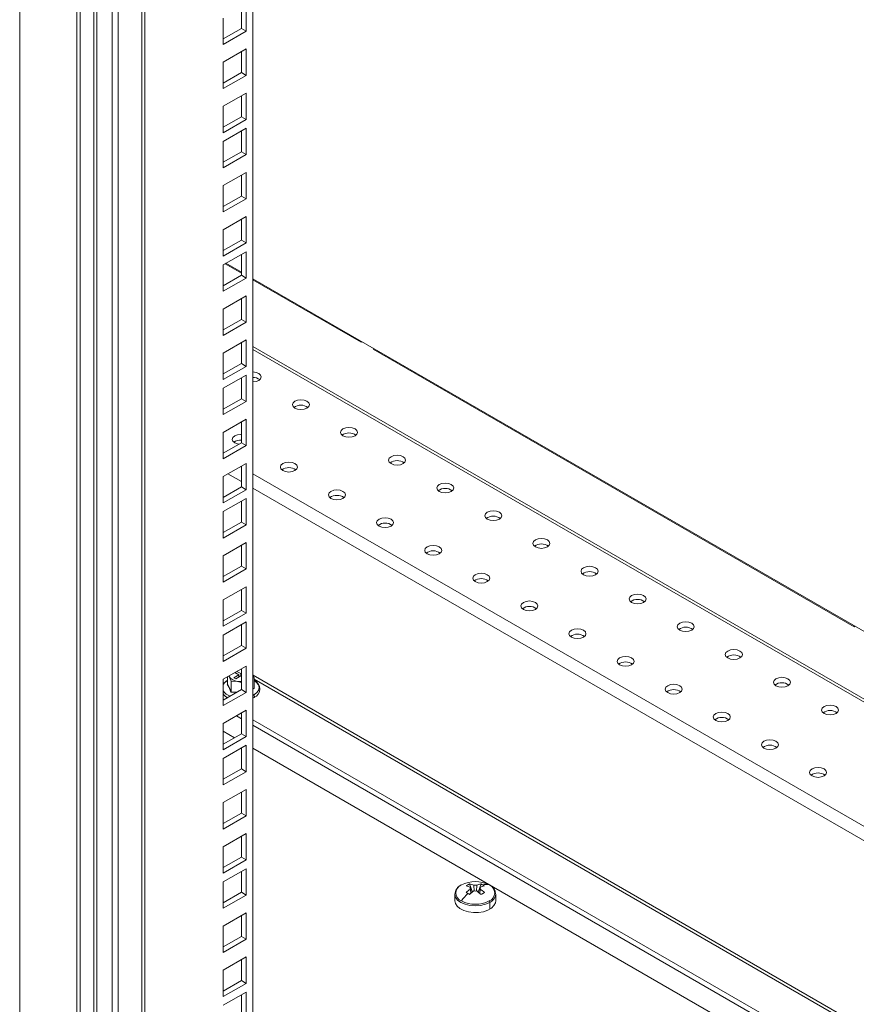
# Model space of a CAD drawing. Units: millimetres. Extents: x 63 to 17569, y 73 to 6123.
# Drawn here: x 6194 to 6391, y 4553 to 4784 of the extents above; entities that cross this region are included whole.
import ezdxf

# ---------------------------------------------------------------- set-up
doc = ezdxf.new("R2010")
doc.units = ezdxf.units.MM
doc.header["$LTSCALE"] = 5
doc.linetypes.add('SLD-Solid', pattern=[0])

msp = doc.modelspace()

# ---------------------------------------------------------------- linework, layer by layer
at = {"color": 7, "linetype": 'SLD-Solid', "lineweight": 18}
for p, q in [((6248.6, 5062.9), (6248.6, 4382.34)), ((6207.25, 5057.62), (6207.25, 4292.56)), ((6207.98, 4294.88), (6207.98, 5057.09)), ((6211.21, 5055.33), (6211.21, 4335.34)), ((6211.89, 4337.36), (6211.89, 5053.31)), ((6215.51, 5048.61), (6215.51, 4324.17)), ((6222.53, 4328.81), (6222.53, 5048.8)), ((6223.25, 4331.13), (6223.25, 5048.27)), ((6216.93, 5047.79), (6216.93, 4323.35)), ((6245.92, 4782.4), (6245.92, 4787.3)), ((6247.05, 4781.75), (6247.05, 4787.95)), ((6241.67, 4784.85), (6241.67, 4778.64)), ((6241.67, 4779.95), (6245.92, 4782.4)), ((6241.67, 4778.64), (6247.05, 4781.75)), ((6245.92, 4782.4), (6247.05, 4781.75)), ((6247.05, 4777.57), (6241.67, 4774.46)), ((6247.05, 4771.36), (6247.05, 4777.57)), ((6245.92, 4772.01), (6245.92, 4776.91)), ((6241.67, 4774.46), (6241.67, 4768.26)), ((6241.67, 4769.56), (6245.92, 4772.01)), ((6241.67, 4768.26), (6247.05, 4771.36)), ((6245.92, 4772.01), (6247.05, 4771.36)), ((6247.05, 4767.18), (6241.67, 4764.08)), ((6245.92, 4761.63), (6245.92, 4766.53)), ((6247.05, 4760.97), (6247.05, 4767.18)), ((6241.67, 4764.08), (6241.67, 4757.87)), ((6241.67, 4759.18), (6245.92, 4761.63)), ((6241.67, 4757.87), (6247.05, 4760.97)), ((6245.92, 4761.63), (6247.05, 4760.97)), ((6247.05, 4758.92), (6241.67, 4755.81)), ((6247.05, 4752.71), (6247.05, 4758.92)), ((6245.92, 4753.36), (6245.92, 4758.26)), ((6241.67, 4755.81), (6241.67, 4749.61)), ((6241.67, 4750.91), (6245.92, 4753.36)), ((6241.67, 4749.61), (6247.05, 4752.71)), ((6245.92, 4753.36), (6247.05, 4752.71)), ((6247.05, 4748.53), (6241.67, 4745.43)), ((6245.92, 4742.98), (6245.92, 4747.88)), ((6247.05, 4742.32), (6247.05, 4748.53)), ((6241.67, 4745.43), (6241.67, 4739.22)), ((6241.67, 4740.53), (6245.92, 4742.98)), ((6241.67, 4739.22), (6247.05, 4742.32)), ((6245.92, 4742.98), (6247.05, 4742.32)), ((6247.05, 4738.14), (6241.67, 4735.04)), ((6247.05, 4731.94), (6247.05, 4738.14)), ((6245.92, 4732.59), (6245.92, 4737.49)), ((6241.67, 4735.04), (6241.67, 4728.84)), ((6241.67, 4730.14), (6245.92, 4732.59)), ((6241.67, 4728.84), (6247.05, 4731.94)), ((6245.92, 4732.59), (6247.05, 4731.94)), ((6247.05, 4729.88), (6241.67, 4726.78)), ((6245.92, 4724.33), (6245.92, 4729.23)), ((6247.05, 4723.67), (6247.05, 4729.88)), ((6241.67, 4726.78), (6241.67, 4720.57)), ((6242.1, 4727.02), (6245.92, 4724.82)), ((6245.92, 4725.05), (6242.3, 4727.14)), ((6241.67, 4721.88), (6245.92, 4724.33)), ((6245.92, 4724.33), (6247.05, 4723.67)), ((6241.67, 4720.57), (6247.05, 4723.67)), ((6481.67, 4588.96), (6248.6, 4723.5)), ((6248.6, 4723.27), (6274.06, 4708.57)), ((6247.05, 4719.49), (6241.67, 4716.39)), ((6247.05, 4713.29), (6247.05, 4719.49)), ((6245.92, 4713.94), (6245.92, 4718.84)), ((6241.67, 4716.39), (6241.67, 4710.19)), ((6241.67, 4711.49), (6245.92, 4713.94)), ((6241.67, 4710.19), (6247.05, 4713.29)), ((6245.92, 4713.94), (6247.05, 4713.29)), ((6241.76, 4711.54), (6241.67, 4711.59)), ((6247.05, 4709.11), (6241.67, 4706.01)), ((6245.92, 4703.55), (6245.92, 4708.45)), ((6247.05, 4702.9), (6247.05, 4709.11)), ((6481.67, 4573.04), (6248.6, 4707.59)), ((6274.06, 4708.57), (6274.26, 4708.69)), ((6241.67, 4706.01), (6241.67, 4699.8)), ((6277.09, 4707.06), (6276.89, 4706.94)), ((6276.89, 4706.94), (6390.03, 4641.63)), ((6278.3, 4706.36), (6278.3, 4706.12)), ((6241.67, 4701.11), (6245.92, 4703.55)), ((6245.92, 4703.55), (6247.05, 4702.9)), ((6241.67, 4699.8), (6247.05, 4702.9)), ((6247.05, 4700.84), (6241.67, 4697.74)), ((6247.05, 4694.64), (6247.05, 4700.84)), ((6245.92, 4695.29), (6245.92, 4700.19)), ((6241.67, 4697.74), (6241.67, 4691.54)), ((6241.67, 4692.84), (6245.92, 4695.29)), ((6241.67, 4691.54), (6247.05, 4694.64)), ((6245.92, 4695.29), (6247.05, 4694.64)), ((6247.05, 4690.46), (6241.67, 4687.36)), ((6245.92, 4684.91), (6245.92, 4689.8)), ((6247.05, 4684.25), (6247.05, 4690.46)), ((6241.67, 4687.36), (6241.67, 4681.15)), ((6241.67, 4682.46), (6245.92, 4684.91)), ((6245.92, 4684.91), (6247.05, 4684.25)), ((6241.67, 4681.15), (6247.05, 4684.25)), ((6247.05, 4680.07), (6241.67, 4676.97)), ((6247.05, 4673.87), (6247.05, 4680.07)), ((6245.92, 4674.52), (6245.92, 4679.42)), ((6241.67, 4676.97), (6241.67, 4670.76)), ((6241.67, 4672.07), (6245.92, 4674.52)), ((6241.67, 4670.76), (6247.05, 4673.87)), ((6245.92, 4674.52), (6247.05, 4673.87)), ((6247.05, 4671.81), (6241.67, 4668.71)), ((6245.92, 4666.26), (6245.92, 4671.15)), ((6247.05, 4665.6), (6247.05, 4671.81)), ((6241.67, 4668.71), (6241.67, 4662.5)), ((6241.67, 4663.81), (6245.92, 4666.26)), ((6245.92, 4666.26), (6247.05, 4665.6)), ((6241.67, 4662.5), (6247.05, 4665.6)), ((6247.05, 4661.42), (6241.67, 4658.32)), ((6247.05, 4655.22), (6247.05, 4661.42)), ((6245.92, 4655.87), (6245.92, 4660.77)), ((6241.67, 4658.32), (6241.67, 4652.11)), ((6241.67, 4653.42), (6245.92, 4655.87)), ((6241.67, 4652.11), (6247.05, 4655.22)), ((6245.92, 4655.87), (6247.05, 4655.22)), ((6247.05, 4651.04), (6241.67, 4647.93)), ((6245.92, 4645.48), (6245.92, 4650.38)), ((6247.05, 4644.83), (6247.05, 4651.04)), ((6241.67, 4647.93), (6241.67, 4641.73)), ((6241.67, 4643.03), (6245.92, 4645.48)), ((6245.92, 4645.48), (6247.05, 4644.83)), ((6241.67, 4641.73), (6247.05, 4644.83)), ((6247.05, 4642.77), (6241.67, 4639.67)), ((6247.05, 4636.57), (6247.05, 4642.77)), ((6245.92, 4637.22), (6245.92, 4642.12)), ((6390.03, 4641.63), (6390.23, 4641.74)), ((6241.67, 4639.67), (6241.67, 4633.46)), ((6241.67, 4634.77), (6245.92, 4637.22)), ((6241.67, 4633.46), (6247.05, 4636.57)), ((6245.92, 4637.22), (6247.05, 4636.57)), ((6247.05, 4632.39), (6241.67, 4629.28)), ((6245.78, 4630.59), (6244.86, 4631.12)), ((6245.92, 4626.83), (6245.92, 4631.73)), ((6247.05, 4626.18), (6247.05, 4632.39)), ((6241.67, 4629.28), (6241.67, 4623.08)), ((6242.65, 4628.15), (6242.65, 4629.85)), ((6242.99, 4630.04), (6243.07, 4629.91)), ((6243.07, 4629.91), (6243.02, 4630.06)), ((6243.07, 4629.91), (6243.49, 4628.8)), ((6243.49, 4628.8), (6245.05, 4628.77)), ((6243.49, 4626.35), (6243.49, 4628.8)), ((6245.32, 4630.33), (6244.13, 4629.64)), ((6244.13, 4629.64), (6244.59, 4629.38)), ((6244.4, 4630.86), (6245.32, 4630.33)), ((6244.59, 4630.75), (6244.59, 4630.96)), ((6244.59, 4629.38), (6245.78, 4630.07)), ((6245.32, 4629.81), (6245.32, 4630.33)), ((6245.92, 4630.67), (6245.78, 4630.59)), ((6245.78, 4630.59), (6245.78, 4630.07)), ((6245.78, 4630.07), (6245.92, 4629.99)), ((6248.9, 4629.64), (6248.6, 4630.42)), ((6248.6, 4629.52), (6248.9, 4629.64)), ((6248.9, 4627.19), (6248.9, 4629.64)), ((6241.67, 4624.38), (6245.92, 4626.83)), ((6242.59, 4628.09), (6242.73, 4628.19)), ((6245.05, 4628.77), (6245.92, 4628.52)), ((6245.92, 4626.83), (6247.05, 4626.18)), ((6248.9, 4627.26), (6248.96, 4627.11)), ((6241.67, 4623.08), (6247.05, 4626.18)), ((6248.6, 4624.8), (6248.92, 4624.95)), ((6247.05, 4622), (6241.67, 4618.9)), ((6247.05, 4615.79), (6247.05, 4622)), ((6244.74, 4620.67), (6245.92, 4619.99)), ((6245.88, 4621.32), (6245.92, 4621.3)), ((6245.92, 4616.45), (6245.92, 4621.35)), ((6248.6, 4619.75), (6474.2, 4489.51)), ((6241.67, 4618.9), (6241.67, 4612.69)), ((6248.6, 4618.44), (6473.07, 4488.86)), ((6241.67, 4617.05), (6244.32, 4615.53)), ((6241.67, 4614), (6245.92, 4616.45)), ((6241.67, 4612.69), (6247.05, 4615.79)), ((6245.92, 4616.45), (6247.05, 4615.79)), ((6247.05, 4613.74), (6241.67, 4610.63)), ((6245.92, 4608.18), (6245.92, 4613.08)), ((6247.05, 4607.53), (6247.05, 4613.74)), ((6248.6, 4613.05), (6468.4, 4486.16)), ((6241.67, 4610.63), (6241.67, 4604.43)), ((6241.67, 4605.73), (6245.92, 4608.18)), ((6245.92, 4608.18), (6247.05, 4607.53)), ((6241.67, 4604.43), (6247.05, 4607.53)), ((6247.05, 4603.35), (6241.67, 4600.25)), ((6247.05, 4597.14), (6247.05, 4603.35)), ((6245.92, 4597.8), (6245.92, 4602.7)), ((6241.67, 4600.25), (6241.67, 4594.04)), ((6241.67, 4595.35), (6245.92, 4597.8)), ((6241.67, 4594.04), (6247.05, 4597.14)), ((6245.92, 4597.8), (6247.05, 4597.14)), ((6247.05, 4592.96), (6241.67, 4589.86)), ((6245.92, 4587.41), (6245.92, 4592.31)), ((6247.05, 4586.76), (6247.05, 4592.96)), ((6241.67, 4589.86), (6241.67, 4583.65)), ((6241.67, 4584.96), (6245.92, 4587.41)), ((6245.92, 4587.41), (6247.05, 4586.76)), ((6241.67, 4583.65), (6247.05, 4586.76)), ((6247.05, 4584.7), (6241.67, 4581.6)), ((6245.92, 4579.15), (6245.92, 4584.05)), ((6247.05, 4578.49), (6247.05, 4584.7)), ((6241.67, 4581.6), (6241.67, 4575.39)), ((6299.58, 4581.11), (6300.24, 4579.2)), ((6299.77, 4580.33), (6299.87, 4578.86)), ((6300.67, 4579.44), (6300.57, 4580.79)), ((6301.28, 4580.79), (6301.19, 4579.45)), ((6302.28, 4581.11), (6301.62, 4579.2)), ((6301.99, 4578.86), (6302.09, 4580.33)), ((6241.67, 4576.7), (6245.92, 4579.15)), ((6241.67, 4575.39), (6247.05, 4578.49)), ((6245.92, 4579.15), (6247.05, 4578.49)), ((6296.13, 4578.72), (6296.13, 4577.13)), ((6299.85, 4578.85), (6299.77, 4579.92)), ((6302.09, 4579.92), (6302.01, 4578.85)), ((6305.73, 4577.13), (6305.73, 4578.72)), ((6304.32, 4575.24), (6304.32, 4576.76)), ((6247.05, 4574.31), (6241.67, 4571.21)), ((6245.92, 4568.76), (6245.92, 4573.66)), ((6247.05, 4568.11), (6247.05, 4574.31)), ((6241.67, 4571.21), (6241.67, 4565)), ((6241.67, 4566.31), (6245.92, 4568.76)), ((6245.92, 4568.76), (6247.05, 4568.11)), ((6241.67, 4565), (6247.05, 4568.11)), ((6247.05, 4563.93), (6241.67, 4560.82)), ((6247.05, 4557.72), (6247.05, 4563.93)), ((6245.92, 4558.37), (6245.92, 4563.27)), ((6241.67, 4560.82), (6241.67, 4554.62)), ((6241.67, 4555.92), (6245.92, 4558.37)), ((6241.67, 4554.62), (6247.05, 4557.72)), ((6245.92, 4558.37), (6247.05, 4557.72)), ((6247.05, 4555.66), (6241.67, 4552.56)), ((6245.92, 4550.11), (6245.92, 4555.01)), ((6247.05, 4549.46), (6247.05, 4555.66))]:
    msp.add_line(p, q, dxfattribs=at)
at = {"color": 8, "linetype": 'SLD-Solid', "lineweight": 18}
for p, q in [((6193.79, 5052.16), (6193.79, 4269.24)), ((6245.9, 4708.44), (6245.92, 4708.43)), ((6248.6, 4706.88), (6481.67, 4572.34)), ((6245.92, 4675.78), (6242.76, 4677.6)), ((6245.7, 4679.3), (6245.92, 4679.17)), ((6248.6, 4677.62), (6482.01, 4542.88)), ((6504.58, 4526.46), (6248.6, 4674.23)), ((6415.46, 4533.94), (6248.68, 4630.22)), ((6248.9, 4629.31), (6414.3, 4533.82)), ((6248.6, 4627.05), (6248.9, 4627.19)), ((6248.96, 4627.11), (6248.6, 4626.94)), ((6244.76, 4626.16), (6243.44, 4626.25)), ((6243.49, 4626.35), (6244.88, 4626.23)), ((6248.6, 4625.76), (6248.81, 4625.55)), ((6248.6, 4625.44), (6248.81, 4625.55))]:
    msp.add_line(p, q, dxfattribs=at)
at = {"color": 7, "linetype": 'SLD-Solid', "lineweight": 18, "flags": 128}
for points in [[(6250.02, 4699.6), (6250.45, 4699.97), (6250.6, 4700.42), (6250.45, 4700.86), (6250.02, 4701.23), (6249.37, 4701.48), (6248.6, 4701.57)], [(6248.6, 4699.26), (6249.37, 4699.35), (6250.02, 4699.6)], [(6261.33, 4693.07), (6261.77, 4693.44), (6261.92, 4693.89), (6261.77, 4694.33), (6261.33, 4694.7), (6260.68, 4694.95), (6259.92, 4695.04), (6259.15, 4694.95), (6258.5, 4694.7), (6258.07, 4694.33), (6257.92, 4693.89), (6258.07, 4693.44), (6258.5, 4693.07), (6259.15, 4692.82), (6259.92, 4692.73), (6260.68, 4692.82), (6261.33, 4693.07)], [(6245.92, 4686.87), (6245.78, 4686.88), (6245.01, 4686.79), (6244.36, 4686.54), (6243.93, 4686.16), (6243.78, 4685.72), (6243.93, 4685.28), (6244.36, 4684.9), (6245.01, 4684.65), (6245.37, 4684.59)], [(6272.65, 4686.54), (6273.08, 4686.91), (6273.23, 4687.35), (6273.08, 4687.8), (6272.65, 4688.17), (6272, 4688.42), (6271.23, 4688.51), (6270.47, 4688.42), (6269.82, 4688.17), (6269.38, 4687.8), (6269.23, 4687.35), (6269.38, 4686.91), (6269.82, 4686.54), (6270.47, 4686.29), (6271.23, 4686.2), (6272, 4686.29), (6272.65, 4686.54)], [(6258.5, 4678.37), (6258.94, 4678.75), (6259.09, 4679.19), (6258.94, 4679.63), (6258.5, 4680.01), (6257.85, 4680.26), (6257.09, 4680.34), (6256.32, 4680.26), (6255.67, 4680.01), (6255.24, 4679.63), (6255.09, 4679.19), (6255.24, 4678.75), (6255.67, 4678.37), (6256.32, 4678.12), (6257.09, 4678.04), (6257.85, 4678.12), (6258.5, 4678.37)], [(6283.96, 4680.01), (6284.39, 4680.38), (6284.54, 4680.82), (6284.39, 4681.26), (6283.96, 4681.64), (6283.31, 4681.89), (6282.54, 4681.98), (6281.78, 4681.89), (6281.13, 4681.64), (6280.7, 4681.26), (6280.54, 4680.82), (6280.7, 4680.38), (6281.13, 4680.01), (6281.78, 4679.76), (6282.54, 4679.67), (6283.31, 4679.76), (6283.96, 4680.01)], [(6295.27, 4673.47), (6295.71, 4673.85), (6295.86, 4674.29), (6295.71, 4674.73), (6295.27, 4675.11), (6294.62, 4675.36), (6293.86, 4675.45), (6293.09, 4675.36), (6292.44, 4675.11), (6292.01, 4674.73), (6291.86, 4674.29), (6292.01, 4673.85), (6292.44, 4673.47), (6293.09, 4673.22), (6293.86, 4673.14), (6294.62, 4673.22), (6295.27, 4673.47)], [(6269.82, 4671.84), (6270.25, 4672.22), (6270.4, 4672.66), (6270.25, 4673.1), (6269.82, 4673.47), (6269.17, 4673.73), (6268.4, 4673.81), (6267.64, 4673.73), (6266.99, 4673.47), (6266.55, 4673.1), (6266.4, 4672.66), (6266.55, 4672.22), (6266.99, 4671.84), (6267.64, 4671.59), (6268.4, 4671.5), (6269.17, 4671.59), (6269.82, 4671.84)], [(6306.59, 4666.94), (6307.02, 4667.32), (6307.17, 4667.76), (6307.02, 4668.2), (6306.59, 4668.58), (6305.94, 4668.83), (6305.17, 4668.91), (6304.41, 4668.83), (6303.76, 4668.58), (6303.32, 4668.2), (6303.17, 4667.76), (6303.32, 4667.32), (6303.76, 4666.94), (6304.41, 4666.69), (6305.17, 4666.61), (6305.94, 4666.69), (6306.59, 4666.94)], [(6281.13, 4665.31), (6281.56, 4665.69), (6281.72, 4666.13), (6281.56, 4666.57), (6281.13, 4666.94), (6280.48, 4667.19), (6279.72, 4667.28), (6278.95, 4667.19), (6278.3, 4666.94), (6277.87, 4666.57), (6277.72, 4666.13), (6277.87, 4665.69), (6278.3, 4665.31), (6278.95, 4665.06), (6279.72, 4664.97), (6280.48, 4665.06), (6281.13, 4665.31)], [(6317.9, 4660.41), (6318.33, 4660.79), (6318.49, 4661.23), (6318.33, 4661.67), (6317.9, 4662.05), (6317.25, 4662.3), (6316.49, 4662.38), (6315.72, 4662.3), (6315.07, 4662.05), (6314.64, 4661.67), (6314.49, 4661.23), (6314.64, 4660.79), (6315.07, 4660.41), (6315.72, 4660.16), (6316.49, 4660.07), (6317.25, 4660.16), (6317.9, 4660.41)], [(6292.44, 4658.78), (6292.88, 4659.15), (6293.03, 4659.6), (6292.88, 4660.04), (6292.44, 4660.41), (6291.8, 4660.66), (6291.03, 4660.75), (6290.26, 4660.66), (6289.62, 4660.41), (6289.18, 4660.04), (6289.03, 4659.6), (6289.18, 4659.15), (6289.62, 4658.78), (6290.26, 4658.53), (6291.03, 4658.44), (6291.8, 4658.53), (6292.44, 4658.78)], [(6329.21, 4653.88), (6329.65, 4654.26), (6329.8, 4654.7), (6329.65, 4655.14), (6329.21, 4655.51), (6328.57, 4655.76), (6327.8, 4655.85), (6327.03, 4655.76), (6326.39, 4655.51), (6325.95, 4655.14), (6325.8, 4654.7), (6325.95, 4654.26), (6326.39, 4653.88), (6327.03, 4653.63), (6327.8, 4653.54), (6328.57, 4653.63), (6329.21, 4653.88)], [(6303.76, 4652.25), (6304.19, 4652.62), (6304.34, 4653.06), (6304.19, 4653.51), (6303.76, 4653.88), (6303.11, 4654.13), (6302.34, 4654.22), (6301.58, 4654.13), (6300.93, 4653.88), (6300.5, 4653.51), (6300.34, 4653.06), (6300.5, 4652.62), (6300.93, 4652.25), (6301.58, 4652), (6302.34, 4651.91), (6303.11, 4652), (6303.76, 4652.25)], [(6315.07, 4645.72), (6315.51, 4646.09), (6315.66, 4646.53), (6315.51, 4646.98), (6315.07, 4647.35), (6314.42, 4647.6), (6313.66, 4647.69), (6312.89, 4647.6), (6312.24, 4647.35), (6311.81, 4646.98), (6311.66, 4646.53), (6311.81, 4646.09), (6312.24, 4645.72), (6312.89, 4645.47), (6313.66, 4645.38), (6314.42, 4645.47), (6315.07, 4645.72)], [(6340.53, 4647.35), (6340.96, 4647.72), (6341.11, 4648.17), (6340.96, 4648.61), (6340.53, 4648.98), (6339.88, 4649.23), (6339.11, 4649.32), (6338.35, 4649.23), (6337.7, 4648.98), (6337.27, 4648.61), (6337.11, 4648.17), (6337.27, 4647.72), (6337.7, 4647.35), (6338.35, 4647.1), (6339.11, 4647.01), (6339.88, 4647.1), (6340.53, 4647.35)], [(6351.84, 4640.82), (6352.27, 4641.19), (6352.43, 4641.63), (6352.27, 4642.08), (6351.84, 4642.45), (6351.19, 4642.7), (6350.43, 4642.79), (6349.66, 4642.7), (6349.01, 4642.45), (6348.58, 4642.08), (6348.43, 4641.63), (6348.58, 4641.19), (6349.01, 4640.82), (6349.66, 4640.57), (6350.43, 4640.48), (6351.19, 4640.57), (6351.84, 4640.82)], [(6326.39, 4639.19), (6326.82, 4639.56), (6326.97, 4640), (6326.82, 4640.44), (6326.39, 4640.82), (6325.74, 4641.07), (6324.97, 4641.16), (6324.21, 4641.07), (6323.56, 4640.82), (6323.12, 4640.44), (6322.97, 4640), (6323.12, 4639.56), (6323.56, 4639.19), (6324.21, 4638.94), (6324.97, 4638.85), (6325.74, 4638.94), (6326.39, 4639.19)], [(6363.16, 4634.29), (6363.59, 4634.66), (6363.74, 4635.1), (6363.59, 4635.55), (6363.16, 4635.92), (6362.51, 4636.17), (6361.74, 4636.26), (6360.98, 4636.17), (6360.33, 4635.92), (6359.89, 4635.55), (6359.74, 4635.1), (6359.89, 4634.66), (6360.33, 4634.29), (6360.98, 4634.04), (6361.74, 4633.95), (6362.51, 4634.04), (6363.16, 4634.29)], [(6337.7, 4632.65), (6338.13, 4633.03), (6338.28, 4633.47), (6338.13, 4633.91), (6337.7, 4634.29), (6337.05, 4634.54), (6336.28, 4634.63), (6335.52, 4634.54), (6334.87, 4634.29), (6334.44, 4633.91), (6334.28, 4633.47), (6334.44, 4633.03), (6334.87, 4632.65), (6335.52, 4632.4), (6336.28, 4632.32), (6337.05, 4632.4), (6337.7, 4632.65)], [(6242.63, 4629.04), (6242.24, 4628.78), (6241.67, 4628.23)], [(6374.47, 4627.76), (6374.9, 4628.13), (6375.05, 4628.57), (6374.9, 4629.01), (6374.47, 4629.39), (6373.82, 4629.64), (6373.05, 4629.73), (6372.29, 4629.64), (6371.64, 4629.39), (6371.21, 4629.01), (6371.05, 4628.57), (6371.21, 4628.13), (6371.64, 4627.76), (6372.29, 4627.51), (6373.05, 4627.42), (6373.82, 4627.51), (6374.47, 4627.76)], [(6243.44, 4626.25), (6243.02, 4627.31), (6242.59, 4628.09)], [(6242.65, 4628.15), (6243.12, 4627.27), (6243.49, 4626.35)], [(6349.01, 4626.12), (6349.45, 4626.5), (6349.6, 4626.94), (6349.45, 4627.38), (6349.01, 4627.76), (6348.36, 4628.01), (6347.6, 4628.09), (6346.83, 4628.01), (6346.18, 4627.76), (6345.75, 4627.38), (6345.6, 4626.94), (6345.75, 4626.5), (6346.18, 4626.12), (6346.83, 4625.87), (6347.6, 4625.78), (6348.36, 4625.87), (6349.01, 4626.12)], [(6385.78, 4621.22), (6386.22, 4621.6), (6386.37, 4622.04), (6386.22, 4622.48), (6385.78, 4622.86), (6385.13, 4623.11), (6384.37, 4623.2), (6383.6, 4623.11), (6382.95, 4622.86), (6382.52, 4622.48), (6382.37, 4622.04), (6382.52, 4621.6), (6382.95, 4621.22), (6383.6, 4620.97), (6384.37, 4620.89), (6385.13, 4620.97), (6385.78, 4621.22)], [(6360.33, 4619.59), (6360.76, 4619.97), (6360.91, 4620.41), (6360.76, 4620.85), (6360.33, 4621.22), (6359.68, 4621.47), (6358.91, 4621.56), (6358.15, 4621.47), (6357.5, 4621.22), (6357.06, 4620.85), (6356.91, 4620.41), (6357.06, 4619.97), (6357.5, 4619.59), (6358.15, 4619.34), (6358.91, 4619.25), (6359.68, 4619.34), (6360.33, 4619.59)], [(6371.64, 4613.06), (6372.07, 4613.44), (6372.23, 4613.88), (6372.07, 4614.32), (6371.64, 4614.69), (6370.99, 4614.94), (6370.23, 4615.03), (6369.46, 4614.94), (6368.81, 4614.69), (6368.38, 4614.32), (6368.23, 4613.88), (6368.38, 4613.44), (6368.81, 4613.06), (6369.46, 4612.81), (6370.23, 4612.72), (6370.99, 4612.81), (6371.64, 4613.06)], [(6382.95, 4606.53), (6383.39, 4606.9), (6383.54, 4607.35), (6383.39, 4607.79), (6382.95, 4608.16), (6382.31, 4608.41), (6381.54, 4608.5), (6380.77, 4608.41), (6380.13, 4608.16), (6379.69, 4607.79), (6379.54, 4607.35), (6379.69, 4606.9), (6380.13, 4606.53), (6380.77, 4606.28), (6381.54, 4606.19), (6382.31, 4606.28), (6382.95, 4606.53)], [(6305.73, 4577.13), (6305.67, 4576.7), (6305.33, 4576.03), (6304.72, 4575.43), (6303.87, 4574.94), (6302.84, 4574.59), (6301.68, 4574.39), (6300.48, 4574.37), (6299.3, 4574.52), (6298.23, 4574.84), (6297.33, 4575.3), (6296.65, 4575.87), (6296.25, 4576.53), (6296.13, 4577.13)]]:
    msp.add_lwpolyline(points, dxfattribs=at)
at = {"color": 8, "linetype": 'SLD-Solid', "lineweight": 18, "flags": 128}
for points in [[(6242.65, 4629.01), (6242.05, 4628.54), (6241.67, 4628.04)], [(6248.81, 4625.55), (6249.5, 4626.06), (6249.93, 4626.66), (6250.07, 4627.3), (6249.93, 4627.95), (6249.5, 4628.54), (6248.9, 4629.01)], [(6248.92, 4624.95), (6248.96, 4624.99), (6249, 4625.08), (6249, 4625.2), (6248.96, 4625.32), (6248.9, 4625.44), (6248.81, 4625.55)], [(6296.13, 4578.66), (6296.29, 4578), (6296.77, 4577.33), (6297.54, 4576.76), (6298.53, 4576.32), (6299.69, 4576.04), (6300.93, 4575.94), (6302.17, 4576.04), (6303.33, 4576.32), (6304.32, 4576.76)]]:
    msp.add_lwpolyline(points, dxfattribs=at)
at = {"color": 7, "linetype": 'SLD-Solid', "lineweight": 18}
for centre, radius, start, end in [((6248.73, 4697.73), 2.54, 53.2561, 92.9246), ((6259.92, 4691), 2.78, 53.5915, 126.4085), ((6271.23, 4684.46), 2.78, 53.5915, 126.4085), ((6245.71, 4682.85), 2.72, 85.5796, 125.5329), ((6282.54, 4677.93), 2.78, 53.5915, 126.4085), ((6257.09, 4676.3), 2.78, 53.5915, 126.4085), ((6293.86, 4671.4), 2.78, 53.5915, 126.4085), ((6268.4, 4669.77), 2.78, 53.5915, 126.4085), ((6279.72, 4663.24), 2.78, 53.5915, 126.4085), ((6305.17, 4664.87), 2.78, 53.5915, 126.4085), ((6291.03, 4656.71), 2.78, 53.5915, 126.4085), ((6316.49, 4658.34), 2.78, 53.5915, 126.4085), ((6327.8, 4651.81), 2.78, 53.5915, 126.4085), ((6302.34, 4650.18), 2.78, 53.5915, 126.4085), ((6339.11, 4645.28), 2.78, 53.5915, 126.4085), ((6313.66, 4643.64), 2.78, 53.5915, 126.4085), ((6350.43, 4638.75), 2.78, 53.5915, 126.4085), ((6324.97, 4637.11), 2.78, 53.5915, 126.4085), ((6361.74, 4632.21), 2.78, 53.5915, 126.4085), ((6336.28, 4630.58), 2.78, 53.5915, 126.4085), ((6245.2, 4631.32), 2.56, 213.4389, 266.5665), ((6248.07, 4626.99), 2.2, 292.4994, 68.0219), ((6242.58, 4628.16), 0.0692, 274.6546, 351.2435), ((6245.77, 4633.5), 4.79, 261.2959, 271.6987), ((6249, 4627.21), 0.108, 191.2674, 246.4897), ((6347.6, 4624.05), 2.78, 53.5915, 126.4085), ((6373.05, 4625.68), 2.78, 53.5915, 126.4085), ((6243.63, 4627.1), 2.35, 211.5732, 247.7464), ((6243.34, 4626.36), 0.152, 313.8899, 354.327), ((6384.37, 4619.15), 2.78, 53.5915, 126.4085), ((6358.91, 4617.52), 2.78, 53.5915, 126.4085), ((6370.23, 4610.99), 2.78, 53.5915, 126.4085), ((6381.54, 4604.46), 2.78, 53.5915, 126.4085), ((6298.74, 4578.52), 2.61, 115.3472, 176.9986), ((6298.38, 4579), 2.02, 110.7834, 249.2166), ((6300.93, 4574.59), 7.1, 62.6097, 117.3903), ((6301.95, 4576.07), 5.57, 115.2175, 124.7771), ((6297.73, 4575.54), 5.21, 66.8806, 78.3425), ((6298.53, 4576), 5.21, 66.8806, 78.3425), ((6300.14, 4580.13), 0.424, 151.0984, 208.9016), ((6300.93, 4578.76), 2.06, 80.0893, 99.9107), ((6303.33, 4576), 5.21, 101.6575, 113.1194), ((6304.13, 4575.54), 5.21, 101.6575, 113.1194), ((6301.72, 4580.13), 0.424, 331.0984, 28.9016), ((6299.97, 4576.19), 5.43, 59.984, 64.8401), ((6303.43, 4577.46), 3.52, 77.4575, 102.2379), ((6299.83, 4575.95), 5.7, 55.2807, 59.983), ((6303.48, 4579), 2.02, 290.7834, 69.2166), ((6303.48, 4578.71), 2.24, 1.6387, 66.3206), ((6307.8, 4569.88), 12.45, 133.8515, 144.486), ((6305.76, 4571.8), 10.09, 126.3918, 133.7637), ((6291.46, 4565.52), 15.42, 59.9816, 61.6638), ((6290.26, 4563.44), 17.82, 58.4575, 59.985), ((6306.56, 4571.34), 10.09, 126.3918, 133.7637), ((6300.93, 4581.49), 2.06, 260.0893, 279.9107), ((6295.3, 4571.34), 10.09, 46.2363, 53.6082), ((6296.1, 4571.8), 10.09, 46.2363, 53.6082), ((6310.97, 4564.49), 16.59, 118.3957, 121.5989), ((6300.93, 4583.42), 7.1, 242.6097, 297.3903), ((6303.67, 4576.73), 0.652, 2.4331, 36.7775)]:
    msp.add_arc(centre, radius, start, end, dxfattribs=at)
at = {"color": 8, "linetype": 'SLD-Solid', "lineweight": 18}
for centre, radius, start, end in [((6244.34, 4628.26), 3.16, 212.5376, 249.937), ((6303.33, 4578.95), 2.41, 294.3096, 354.3702)]:
    msp.add_arc(centre, radius, start, end, dxfattribs=at)

doc.saveas('drawing.dxf')
